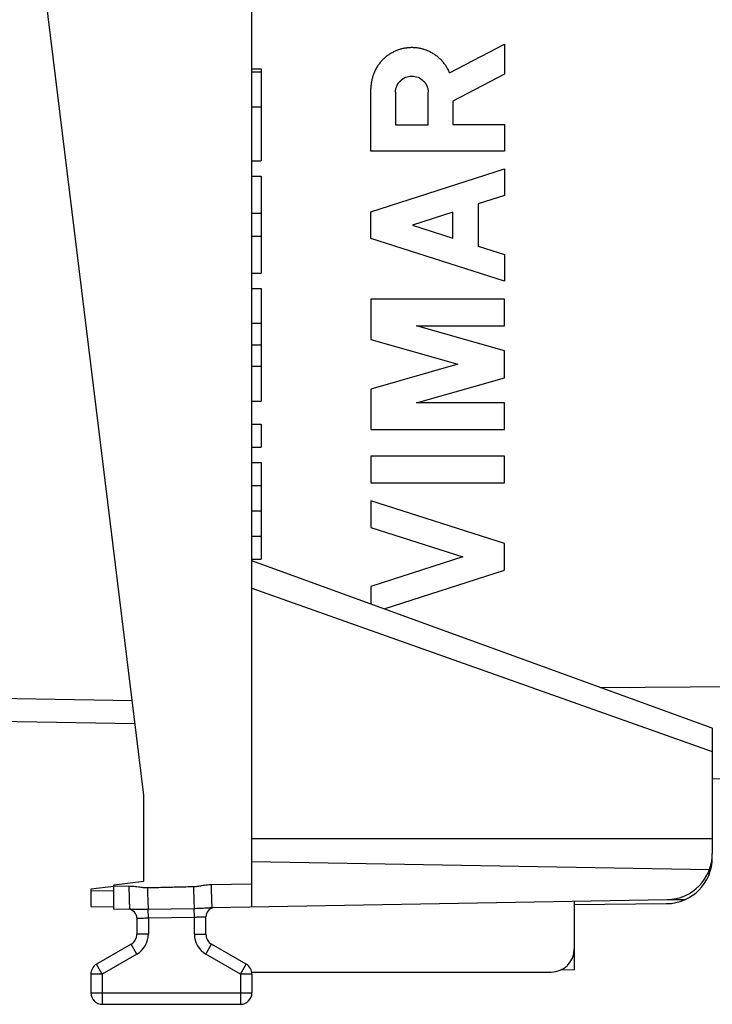
# Model space of a CAD drawing. Units: millimetres. Extents: x -53 to 70, y -24 to 46.
# Drawn here: x -44 to -29, y -24 to -3 of the extents above; entities that cross this region are included whole.
import ezdxf

# ---------------------------------------------------------------- set-up
doc = ezdxf.new("R2010")
doc.units = ezdxf.units.MM
doc.header["$LTSCALE"] = 36.425481
doc.layers.get('0').update_dxf_attribs({"linetype": 'CONTINUOUS'})
doc.layers.add('INCISIONI_LASER', color=7, linetype='CONTINUOUS')
doc.styles.get("Standard").update_dxf_attribs({"font": 'txt', "width": 0.8})
doc.dimstyles.new('DIMSTYLE_2', dxfattribs={"dimtxt": 3, "dimasz": 3, "dimexe": 0.18, "dimexo": 0.0625, "dimgap": 0.09, "dimtad": 1, "dimdec": 1, "dimdsep": 46, "dimtxsty": 'STANDARD', "dimblk": '_FILLED', "dimblk1": '_FILLED', "dimblk2": '_FILLED', "dimcen": 0.09, "dimadec": 0, "dimazin": 0, "dimtfac": 1, "dimtdec": 1, "dimtofl": 0, "dimtmove": 0, "dimatfit": 3, "dimldrblk": '_FILLED', "dimfxl": 1, "dimtolj": 1, "dimarcsym": 0})

# ---------------------------------------------------------------- blocks, each defined once
blk = doc.blocks.new('_FILLED')
at = {"color": 0, "linetype": 'BYBLOCK'}
blk.add_solid([(0, 0), (-1, 0.3167), (-1, -0.3167)], dxfattribs=at)
blk = doc.blocks.new('*D3')
at = {"color": 0, "linetype": 'CONTINUOUS'}
for p, q in [((-53.021, -19.007), (-53.021, 44.077)), ((-14.594, 10.027), (-14.594, 44.077)), ((-53.021, 42.577), (-33.808, 42.577)), ((-14.594, 42.577), (-33.808, 42.577))]:
    blk.add_line(p, q, dxfattribs=at)
at = {"color": 0, "linetype": 'CONTINUOUS', "xscale": 3, "yscale": 3, "zscale": 3, "rotation": 180}
blk.add_blockref('_FILLED', (-53.021, 42.577), dxfattribs=at)
at = {"color": 0, "linetype": 'CONTINUOUS', "xscale": 3, "yscale": 3, "zscale": 3}
blk.add_blockref('_FILLED', (-14.594, 42.577), dxfattribs=at)
at = {"color": 0, "linetype": 'CONTINUOUS', "width": 0.714286}
blk.add_text('38,4', height=3, dxfattribs=at).set_placement((-37.136, 43.327))

msp = doc.modelspace()

# ---------------------------------------------------------------- linework, layer by layer
at = {"color": 0, "linetype": 'CONTINUOUS'}
for p, q in [((-38.594, -22.306), (-38.594, 22.459)), ((-40.944, -19.877), (-43.394, 0.077)), ((-38.594, -4.095), (-38.394, -4.095)), ((-38.594, -4.158), (-38.394, -4.158)), ((-38.394, -4.095), (-38.394, -6.095)), ((-38.594, -4.924), (-38.394, -4.924)), ((-38.594, -6.095), (-38.394, -6.095)), ((-38.594, -6.429), (-38.394, -6.429)), ((-38.394, -6.429), (-38.394, -8.534)), ((-38.594, -7.231), (-38.394, -7.231)), ((-38.594, -7.731), (-38.394, -7.731)), ((-38.594, -8.534), (-38.394, -8.534)), ((-38.594, -8.867), (-38.394, -8.867)), ((-38.394, -8.867), (-38.394, -11.313)), ((-38.594, -9.623), (-38.394, -9.623)), ((-38.594, -10.09), (-38.394, -10.09)), ((-38.594, -10.557), (-38.394, -10.557)), ((-38.594, -11.313), (-38.394, -11.313)), ((-38.594, -11.813), (-38.394, -11.813)), ((-38.394, -11.813), (-38.394, -12.313)), ((-38.594, -12.313), (-38.394, -12.313)), ((-38.594, -12.646), (-38.394, -12.646)), ((-38.394, -12.646), (-38.394, -14.752)), ((-38.594, -13.146), (-38.394, -13.146)), ((-38.594, -13.699), (-38.394, -13.699)), ((-38.594, -14.252), (-38.394, -14.252)), ((-38.594, -14.752), (-38.394, -14.752)), ((-28.594, -18.423), (-38.594, -14.783)), ((-45.3, -18.247), (-41.136, -18.32)), ((-28.594, -18.423), (-28.594, -21.148)), ((-17.577, -19.342), (-28.594, -19.534)), ((-40.944, -21.748), (-40.944, -19.877)), ((-38.594, -20.823), (-28.594, -20.823)), ((-38.594, -21.323), (-28.657, -21.497)), ((-41.594, -21.828), (-40.944, -21.748)), ((-41.594, -21.862), (-42.094, -21.923)), ((-42.094, -21.923), (-42.094, -22.301)), ((-41.594, -22.358), (-41.594, -21.828)), ((-39.464, -22.321), (-29.577, -22.148)), ((-31.594, -22.184), (-31.594, -23.677)), ((-31.594, -22.253), (-29.586, -22.236)), ((-42.094, -22.301), (-41.594, -22.306)), ((-41.594, -22.358), (-41.249, -22.352)), ((-41.094, -22.553), (-41.094, -22.901)), ((-39.594, -22.901), (-39.594, -22.52)), ((-41.219, -23.118), (-41.969, -23.551)), ((-38.719, -23.551), (-39.469, -23.118)), ((-38.594, -23.723), (-32.094, -23.723)), ((-31.594, -23.677), (-31.888, -23.678)), ((-42.094, -23.767), (-42.094, -24.173)), ((-38.594, -23.767), (-38.594, -24.173)), ((-41.844, -24.423), (-38.844, -24.423))]:
    msp.add_line(p, q, dxfattribs=at)
at = {"color": 9, "linetype": 'CONTINUOUS'}
for p, q in [((-38.594, -15.38), (-28.594, -18.927)), ((-31.021, -17.54), (-17.577, -17.443)), ((-45.3, -17.747), (-41.197, -17.819)), ((-28.694, -21.584), (-28.679, -21.584)), ((-39.481, -21.821), (-38.594, -21.805)), ((-42.094, -21.951), (-41.594, -21.956)), ((-41.594, -21.858), (-41.267, -21.852)), ((-29.566, -22.148), (-29.177, -22.144)), ((-40.848, -22.357), (-39.848, -22.338)), ((-40.844, -22.545), (-40.848, -22.357)), ((-39.844, -22.528), (-39.848, -22.338)), ((-40.844, -22.545), (-39.844, -22.528)), ((-40.844, -22.545), (-40.844, -22.901)), ((-39.844, -22.901), (-39.844, -22.528)), ((-40.844, -22.901), (-41.094, -22.901)), ((-39.844, -22.901), (-39.594, -22.901)), ((-41.094, -23.334), (-41.219, -23.118)), ((-39.594, -23.334), (-39.469, -23.118)), ((-41.094, -23.334), (-41.844, -23.767)), ((-38.844, -23.767), (-39.594, -23.334)), ((-41.844, -23.767), (-41.969, -23.551)), ((-38.844, -23.767), (-38.719, -23.551)), ((-41.844, -23.767), (-42.094, -23.767)), ((-41.844, -23.767), (-41.844, -24.423)), ((-38.594, -23.767), (-38.844, -23.767)), ((-38.844, -23.767), (-38.844, -24.423)), ((-42.094, -24.173), (-38.594, -24.173))]:
    msp.add_line(p, q, dxfattribs=at)
at = {"color": 0, "linetype": 'CONTINUOUS'}
for centre, radius, start, end in [((-29.594, -21.148), 1, 271, 360), ((-29.594, -21.236), 1, 270.5, 360), ((-41.294, -22.553), 0.2, 0, 83.4163), ((-39.394, -22.52), 0.2, 98.4167, 180), ((-41.344, -22.901), 0.25, 300, 360), ((-39.344, -22.901), 0.25, 180, 240), ((-32.094, -23.223), 0.5, 270, 360), ((-41.844, -23.767), 0.25, 120, 180), ((-38.844, -23.767), 0.25, 0, 60), ((-41.844, -24.173), 0.25, 180, 270), ((-38.844, -24.173), 0.25, 270, 360)]:
    msp.add_arc(centre, radius, start, end, dxfattribs=at)
at = {"color": 9, "linetype": 'CONTINUOUS'}
for centre, start, end in [((-41.344, -22.901), 300, 360), ((-39.344, -22.901), 180, 240)]:
    msp.add_arc(centre, 0.5, start, end, dxfattribs=at)
at = {"color": 0, "linetype": 'CONTINUOUS'}
msp.add_open_spline([(-28.679, -21.584), (-28.676, -21.587), (-28.671, -21.592), (-28.666, -21.598), (-28.663, -21.601)], degree=3, knots=[0, 0, 0, 0, 0.50404, 1, 1, 1, 1], dxfattribs=at)
at = {"color": 9, "linetype": 'CONTINUOUS'}
for points, knots in [([(-39.865, -21.864), (-39.855, -21.864), (-39.835, -21.863), (-39.803, -21.86), (-39.766, -21.855), (-39.725, -21.849), (-39.677, -21.841), (-39.62, -21.832), (-39.554, -21.824), (-39.507, -21.821), (-39.481, -21.821)], [0, 0, 0, 0, 0.074507, 0.157179, 0.250872, 0.358688, 0.484449, 0.631616, 0.803282, 1, 1, 1, 1]), ([(-39.481, -21.821), (-39.48, -21.872), (-39.479, -21.971), (-39.473, -22.103), (-39.477, -22.219), (-39.46, -22.27), (-39.472, -22.321), (-39.464, -22.321)], [0, 0, 0, 0, 0.308851, 0.587501, 0.808679, 0.950759, 1, 1, 1, 1]), ([(-41.267, -21.852), (-41.266, -21.904), (-41.265, -22.003), (-41.258, -22.134), (-41.262, -22.25), (-41.245, -22.3), (-41.257, -22.35), (-41.251, -22.352)], [0, 0, 0, 0, 0.309995, 0.589668, 0.811648, 0.95423, 1, 1, 1, 1]), ([(-41.267, -21.852), (-41.242, -21.852), (-41.194, -21.853), (-41.126, -21.859), (-41.064, -21.868), (-41.011, -21.876), (-40.967, -21.882), (-40.929, -21.886), (-40.895, -21.888), (-40.874, -21.888), (-40.865, -21.887)], [0, 0, 0, 0, 0.181177, 0.356067, 0.51157, 0.642709, 0.75234, 0.845652, 0.927018, 1, 1, 1, 1]), ([(-40.865, -21.887), (-40.753, -21.885), (-40.531, -21.879), (-40.198, -21.872), (-39.976, -21.866), (-39.865, -21.864)], [0, 0, 0, 0, 0.333326, 0.666687, 1, 1, 1, 1]), ([(-40.865, -21.887), (-40.863, -21.937), (-40.861, -22.033), (-40.857, -22.165), (-40.852, -22.272), (-40.849, -22.333), (-40.848, -22.357)], [0, 0, 0, 0, 0.319915, 0.610259, 0.844164, 1, 1, 1, 1]), ([(-39.865, -21.864), (-39.864, -21.915), (-39.861, -22.012), (-39.857, -22.147), (-39.853, -22.253), (-39.85, -22.314), (-39.848, -22.338)], [0, 0, 0, 0, 0.323605, 0.616001, 0.848957, 1, 1, 1, 1]), ([(-41.249, -22.352), (-41.238, -22.352), (-41.212, -22.352), (-41.17, -22.354), (-41.123, -22.356), (-41.07, -22.357), (-41.014, -22.358), (-40.957, -22.358), (-40.902, -22.358), (-40.865, -22.357), (-40.848, -22.357)], [0, 0, 0, 0, 0.087141, 0.190705, 0.310914, 0.443332, 0.584286, 0.727995, 0.868006, 1, 1, 1, 1]), ([(-39.848, -22.338), (-39.832, -22.338), (-39.798, -22.337), (-39.748, -22.335), (-39.696, -22.333), (-39.644, -22.331), (-39.594, -22.328), (-39.548, -22.325), (-39.505, -22.322), (-39.477, -22.321), (-39.464, -22.321)], [0, 0, 0, 0, 0.125709, 0.258908, 0.396004, 0.532553, 0.662675, 0.784628, 0.896655, 1, 1, 1, 1]), ([(-41.094, -22.553), (-41.09, -22.553), (-41.074, -22.552), (-41.04, -22.551), (-40.987, -22.549), (-40.919, -22.547), (-40.87, -22.546), (-40.844, -22.545)], [0, 0, 0, 0, 0.049657, 0.191867, 0.41133, 0.689, 1, 1, 1, 1]), ([(-39.844, -22.528), (-39.818, -22.527), (-39.769, -22.525), (-39.702, -22.523), (-39.649, -22.521), (-39.615, -22.52), (-39.599, -22.52), (-39.594, -22.52)], [0, 0, 0, 0, 0.311, 0.58867, 0.808133, 0.950343, 1, 1, 1, 1])]:
    msp.add_open_spline(points, degree=3, knots=knots, dxfattribs=at)
msp.add_open_spline([(-41.251, -22.352), (-41.25, -22.352), (-41.25, -22.352), (-41.249, -22.352)], degree=3, dxfattribs=at)
at = {"layer": 'INCISIONI_LASER', "color": 9, "linetype": 'CONTINUOUS'}
for p, q in [((-34.302, -4.178), (-33.111, -3.561)), ((-33.111, -3.561), (-33.111, -4.214)), ((-33.111, -4.214), (-34.232, -4.795)), ((-36.01, -5.882), (-36.01, -4.523)), ((-35.474, -4.604), (-35.474, -5.31)), ((-34.768, -5.31), (-34.768, -4.604)), ((-34.232, -4.795), (-34.232, -5.302)), ((-35.474, -5.31), (-34.768, -5.31)), ((-34.232, -5.302), (-33.111, -5.302)), ((-33.111, -5.302), (-33.111, -5.882)), ((-33.111, -5.882), (-36.01, -5.882)), ((-36.01, -7.199), (-33.111, -6.268)), ((-33.111, -6.268), (-33.111, -6.848)), ((-33.111, -6.848), (-33.681, -7.031)), ((-33.681, -7.031), (-33.681, -7.948)), ((-36.01, -7.78), (-36.01, -7.199)), ((-34.232, -7.208), (-35.107, -7.489)), ((-34.232, -7.771), (-34.232, -7.208)), ((-35.107, -7.489), (-34.232, -7.771)), ((-33.111, -8.711), (-36.01, -7.78)), ((-33.681, -7.948), (-33.111, -8.131)), ((-33.111, -8.131), (-33.111, -8.711)), ((-33.111, -9.097), (-36.01, -9.097)), ((-36.01, -9.097), (-36.01, -9.974)), ((-33.111, -9.677), (-33.111, -9.097)), ((-35.023, -9.677), (-33.111, -9.677)), ((-33.111, -10.226), (-35.023, -9.677)), ((-36.01, -9.974), (-34.122, -10.516)), ((-33.111, -10.806), (-33.111, -10.226)), ((-34.122, -10.516), (-36.01, -11.057)), ((-35.023, -11.354), (-33.111, -10.806)), ((-36.01, -11.057), (-36.01, -11.934)), ((-33.111, -11.354), (-35.023, -11.354)), ((-33.111, -11.934), (-33.111, -11.354)), ((-36.01, -11.934), (-33.111, -11.934)), ((-33.111, -12.514), (-36.01, -12.514)), ((-36.01, -12.514), (-36.01, -13.094)), ((-33.111, -13.094), (-33.111, -12.514)), ((-36.01, -13.094), (-33.111, -13.094)), ((-33.111, -14.412), (-36.01, -13.481)), ((-36.01, -13.481), (-36.01, -14.061)), ((-36.01, -14.061), (-34.014, -14.702)), ((-33.111, -14.992), (-33.111, -14.412)), ((-34.014, -14.702), (-36.01, -15.343)), ((-35.72, -15.83), (-33.111, -14.992)), ((-36.01, -15.343), (-36.01, -15.724))]:
    msp.add_line(p, q, dxfattribs=at)
for points in [[(-34.302, -4.178, 1.75), (-34.312, -4.154, 1.75), (-34.334, -4.107, 1.751), (-34.374, -4.039, 1.751), (-34.42, -3.975, 1.752), (-34.471, -3.915, 1.753), (-34.528, -3.86, 1.754), (-34.589, -3.81, 1.755), (-34.654, -3.766, 1.756), (-34.722, -3.727, 1.757), (-34.794, -3.695, 1.759), (-34.869, -3.669, 1.76), (-34.945, -3.65, 1.761), (-35.023, -3.638, 1.763), (-35.102, -3.633, 1.764), (-35.18, -3.635, 1.765), (-35.259, -3.644, 1.767), (-35.336, -3.659, 1.768), (-35.411, -3.682, 1.769), (-35.485, -3.71, 1.771), (-35.555, -3.746, 1.772), (-35.622, -3.787, 1.773), (-35.685, -3.834, 1.774), (-35.744, -3.887, 1.775), (-35.797, -3.944, 1.776), (-35.846, -4.006, 1.777), (-35.889, -4.073, 1.778), (-35.926, -4.142, 1.778), (-35.956, -4.215, 1.779), (-35.98, -4.29, 1.779), (-35.997, -4.367, 1.78), (-36.008, -4.445, 1.78), (-36.01, -4.497, 1.78), (-36.01, -4.523, 1.78)], [(-35.474, -4.604, 1.771), (-35.474, -4.558, 1.771), (-35.455, -4.465, 1.77), (-35.377, -4.348, 1.769), (-35.26, -4.269, 1.767), (-35.121, -4.242, 1.764), (-34.983, -4.269, 1.762), (-34.865, -4.348, 1.76), (-34.787, -4.465, 1.759), (-34.768, -4.558, 1.758), (-34.768, -4.604, 1.758)]]:
    msp.add_open_spline(points, degree=3, dxfattribs=at)

# ---------------------------------------------------------------- dimensions: what is measured, and where the dimension line sits
at = {"color": 0, "linetype": 'CONTINUOUS'}
dim = msp.add_linear_dim(base=(-53.021, 42.577), p1=(-14.594, 10.027), p2=(-53.021, -19.007), angle=180, dimstyle='DIMSTYLE_2', dxfattribs=at)
dim.commit()
dim.dimension.update_dxf_attribs({"geometry": '*D3', "text_midpoint": (-32.851, 44.827), "dimtype": 160})

doc.saveas('drawing.dxf')
